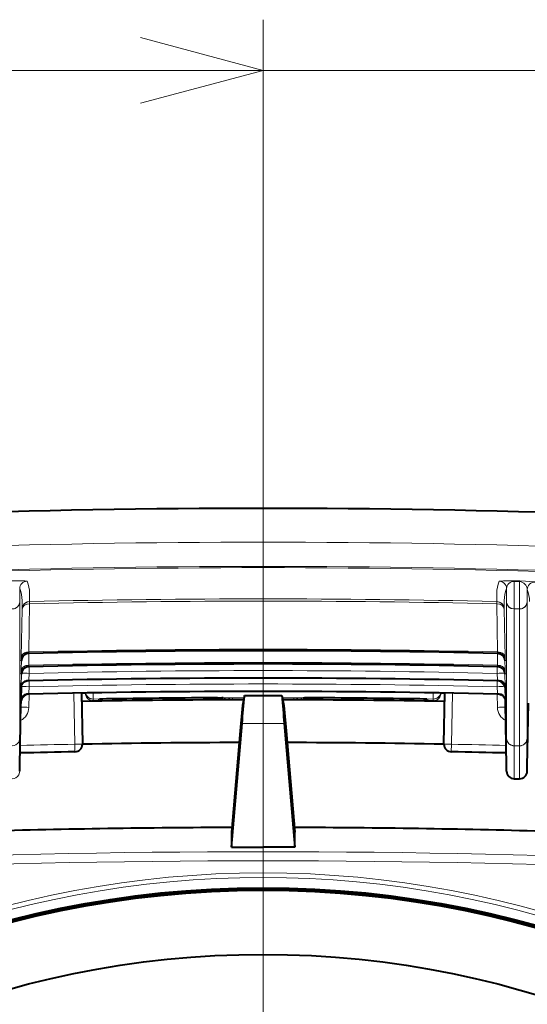
# Model space of a CAD drawing. Extents: x 25 to 404, y 9 to 579.
# Drawn here: x 85 to 95, y 142 to 162 of the extents above; entities that cross this region are included whole.
import ezdxf

# ---------------------------------------------------------------- set-up
doc = ezdxf.new("R2010")
doc.units = 0
doc.linetypes.add('DASHDOT', pattern=[18.5, 12, -3, 0.5, -3])

msp = doc.modelspace()

# ---------------------------------------------------------------- linework, layer by layer
at = {"color": 7, "lineweight": 13, "ltscale": 0.278841}
msp.add_line((89.930405, 150.437912), (89.930405, 161.591537), dxfattribs=at)
at = {"color": 7, "lineweight": 13}
msp.add_line((82.43045, 160.591537), (107.261139, 160.591537), dxfattribs=at)
at = {"color": 7, "lineweight": 13, "ltscale": 0.013544}
msp.add_line((94.878159, 150.527924), (94.877663, 149.98616), dxfattribs=at)
msp.add_line((94.878159, 150.527924), (94.877663, 149.98616), dxfattribs=at)
at = {"color": 7, "lineweight": 13, "ltscale": 0.002616}
msp.add_line((94.878159, 150.527924), (94.98275, 150.525177), dxfattribs=at)
msp.add_line((94.878159, 150.527924), (94.98275, 150.525177), dxfattribs=at)
at = {"color": 7, "lineweight": 13, "ltscale": 0.002618}
msp.add_line((94.881889, 150.539444), (94.986565, 150.536682), dxfattribs=at)
msp.add_line((94.881889, 150.539444), (94.986565, 150.536682), dxfattribs=at)
at = {"color": 7, "lineweight": 13, "ltscale": 0.013475}
msp.add_line((94.98275, 150.525177), (94.983238, 149.98616), dxfattribs=at)
msp.add_line((94.98275, 150.525177), (94.983238, 149.98616), dxfattribs=at)
at = {"color": 7, "lineweight": 13, "ltscale": 0.006594}
for p, q in [((85.13311, 150.385757), (85.133217, 150.121979)), ((85.13311, 150.385757), (85.133217, 150.121979)), ((94.727791, 150.385757), (94.727684, 150.121979)), ((94.727791, 150.385757), (94.727684, 150.121979))]:
    msp.add_line(p, q, dxfattribs=at)
at = {"color": 7, "lineweight": 13, "ltscale": 0.004177}
for p, q in [((85.32692, 150.298553), (85.32692, 150.13147)), ((85.32692, 150.298553), (85.32692, 150.13147)), ((94.533981, 150.298553), (94.533981, 150.13147)), ((94.533981, 150.298553), (94.533981, 150.13147)), ((85.180412, 150.15123), (85.180412, 149.984146)), ((85.180412, 150.15123), (85.180412, 149.984146)), ((94.680489, 150.15123), (94.680489, 149.984146)), ((94.680489, 150.15123), (94.680489, 149.984146))]:
    msp.add_line(p, q, dxfattribs=at)
at = {"color": 7, "linetype": 'DASHDOT', "lineweight": 13}
msp.add_line((89.930405, 150.437912), (89.930405, 98.928886), dxfattribs=at)
at = {"color": 7, "lineweight": 13, "ltscale": 0.006131}
msp.add_line((95.133125, 150.367233), (95.133217, 150.121979), dxfattribs=at)
msp.add_line((95.133125, 150.367233), (95.133217, 150.121979), dxfattribs=at)
at = {"color": 7, "lineweight": 13, "ltscale": 0.06713}
for p, q in [((85.133217, 150.121979), (85.133026, 147.436798)), ((85.133217, 150.121979), (85.133026, 147.436798)), ((94.727684, 150.121979), (94.727875, 147.436798)), ((94.727684, 150.121979), (94.727875, 147.436798)), ((95.133217, 150.121979), (95.133026, 147.436798)), ((95.133217, 150.121979), (95.133026, 147.436798))]:
    msp.add_line(p, q, dxfattribs=at)
at = {"color": 7, "lineweight": 13, "ltscale": 0.001098}
for p, q in [((85.327934, 150.08757), (85.32692, 150.13147)), ((85.327934, 150.08757), (85.32692, 150.13147)), ((94.532967, 150.08757), (94.533981, 150.13147)), ((94.532967, 150.08757), (94.533981, 150.13147))]:
    msp.add_line(p, q, dxfattribs=at)
at = {"color": 7, "lineweight": 13, "ltscale": 0.023705}
for p, q in [((85.180412, 149.984146), (85.164154, 149.036102)), ((85.180412, 149.984146), (85.164154, 149.036102)), ((85.327934, 150.08757), (85.311653, 149.139511)), ((85.327934, 150.08757), (85.311653, 149.139511)), ((94.532967, 150.08757), (94.549248, 149.139511)), ((94.532967, 150.08757), (94.549248, 149.139511)), ((94.680489, 149.984146), (94.696747, 149.036102)), ((94.680489, 149.984146), (94.696747, 149.036102))]:
    msp.add_line(p, q, dxfattribs=at)
at = {"color": 7, "lineweight": 13, "ltscale": 0.067418}
for p, q in [((94.877663, 149.98616), (94.877853, 147.289444)), ((94.877663, 149.98616), (94.877853, 147.289444)), ((94.983238, 149.98616), (94.983047, 147.289444)), ((94.983238, 149.98616), (94.983047, 147.289444))]:
    msp.add_line(p, q, dxfattribs=at)
at = {"color": 7, "lineweight": 13, "ltscale": 0.002639}
msp.add_line((94.877663, 149.98616), (94.983238, 149.98616), dxfattribs=at)
msp.add_line((94.877663, 149.98616), (94.983238, 149.98616), dxfattribs=at)
at = {"color": 7, "lineweight": 13, "ltscale": 0.000736}
for p, q in [((85.309402, 149.110168), (85.311653, 149.139511)), ((85.309402, 149.110168), (85.311653, 149.139511)), ((94.551498, 149.110168), (94.549248, 149.139511)), ((94.551498, 149.110168), (94.549248, 149.139511)), ((85.309402, 148.848358), (85.311653, 148.877716)), ((85.309402, 148.848358), (85.311653, 148.877716)), ((94.551498, 148.848358), (94.549248, 148.877716)), ((94.551498, 148.848358), (94.549248, 148.877716))]:
    msp.add_line(p, q, dxfattribs=at)
at = {"color": 7, "lineweight": 13, "ltscale": 0.001832}
for p, q in [((85.162926, 148.96283), (85.164154, 149.036102)), ((85.162926, 148.96283), (85.164154, 149.036102)), ((94.697975, 148.96283), (94.696747, 149.036102)), ((94.697975, 148.96283), (94.696747, 149.036102)), ((85.162926, 148.701019), (85.164154, 148.774292)), ((85.162926, 148.701019), (85.164154, 148.774292)), ((94.697975, 148.701019), (94.696747, 148.774292)), ((94.697975, 148.701019), (94.696747, 148.774292))]:
    msp.add_line(p, q, dxfattribs=at)
at = {"color": 7, "lineweight": 40, "ltscale": 4.3e-05}
for p, q in [((85.162949, 148.96283), (85.162987, 148.964554)), ((85.162949, 148.96283), (85.162987, 148.964554)), ((94.697952, 148.96283), (94.697914, 148.964569)), ((94.697952, 148.96283), (94.697914, 148.964569)), ((85.162949, 148.701019), (85.162987, 148.702759)), ((85.162949, 148.701019), (85.162987, 148.702759))]:
    msp.add_line(p, q, dxfattribs=at)
at = {"color": 7, "lineweight": 13, "ltscale": 0.005618}
msp.add_line((85.168007, 148.998962), (85.164154, 148.774292), dxfattribs=at)
msp.add_line((85.168007, 148.998962), (85.164154, 148.774292), dxfattribs=at)
at = {"color": 7, "lineweight": 13, "ltscale": 0.005816}
for p, q in [((85.315651, 149.110321), (85.311653, 148.877716)), ((85.315651, 149.110321), (85.311653, 148.877716)), ((94.54525, 149.110321), (94.549248, 148.877716)), ((94.54525, 149.110321), (94.549248, 148.877716))]:
    msp.add_line(p, q, dxfattribs=at)
at = {"color": 7, "lineweight": 13, "ltscale": 0.005619}
msp.add_line((94.692894, 148.999039), (94.696747, 148.774292), dxfattribs=at)
msp.add_line((94.692894, 148.999039), (94.696747, 148.774292), dxfattribs=at)
at = {"color": 7, "lineweight": 13, "ltscale": 0.00051}
msp.add_line((85.167984, 148.718002), (85.168343, 148.738388), dxfattribs=at)
msp.add_line((85.167984, 148.718002), (85.168343, 148.738388), dxfattribs=at)
at = {"color": 7, "lineweight": 13, "ltscale": 0.003266}
for p, q in [((85.317902, 148.718002), (85.320183, 148.848633)), ((85.317902, 148.718002), (85.320183, 148.848633)), ((94.540718, 148.848633), (94.542999, 148.718002)), ((94.540718, 148.848633), (94.542999, 148.718002))]:
    msp.add_line(p, q, dxfattribs=at)
at = {"color": 7, "lineweight": 13, "ltscale": 0.000512}
msp.add_line((94.692558, 148.73848), (94.692917, 148.718002), dxfattribs=at)
msp.add_line((94.692558, 148.73848), (94.692917, 148.718002), dxfattribs=at)
at = {"color": 7, "lineweight": 13, "ltscale": 0.006396}
for p, q in [((85.163567, 148.462219), (85.167984, 148.718002)), ((85.163567, 148.462219), (85.167984, 148.718002)), ((94.692917, 148.718002), (94.697334, 148.462219)), ((94.692917, 148.718002), (94.697334, 148.462219)), ((94.697334, 148.199081), (94.692917, 148.45488)), ((94.697334, 148.199081), (94.692917, 148.45488))]:
    msp.add_line(p, q, dxfattribs=at)
at = {"color": 7, "lineweight": 13, "ltscale": 0.003206}
for p, q in [((85.310501, 148.589981), (85.317902, 148.718002)), ((85.310501, 148.589981), (85.317902, 148.718002)), ((94.542999, 148.718002), (94.5504, 148.589981)), ((94.542999, 148.718002), (94.5504, 148.589981)), ((94.5504, 148.326859), (94.542999, 148.45488)), ((94.5504, 148.326859), (94.542999, 148.45488))]:
    msp.add_line(p, q, dxfattribs=at)
at = {"color": 7, "lineweight": 13, "ltscale": 0.002893}
msp.add_line((85.319923, 148.570633), (85.317902, 148.454926), dxfattribs=at)
msp.add_line((85.319923, 148.570633), (85.317902, 148.454926), dxfattribs=at)
at = {"color": 7, "lineweight": 13, "ltscale": 0.002894}
msp.add_line((94.542999, 148.45488), (94.540977, 148.570633), dxfattribs=at)
msp.add_line((94.542999, 148.45488), (94.540977, 148.570633), dxfattribs=at)
at = {"color": 7, "lineweight": 40, "ltscale": 4.4e-05}
msp.add_line((94.697952, 148.701019), (94.697914, 148.702774), dxfattribs=at)
msp.add_line((94.697952, 148.701019), (94.697914, 148.702774), dxfattribs=at)
at = {"color": 7, "lineweight": 40, "ltscale": 0.009838}
for p, q in [((85.163429, 148.524979), (85.156464, 148.131531)), ((85.163429, 148.524979), (85.156464, 148.131531)), ((94.697472, 148.524979), (94.704437, 148.131531)), ((94.697472, 148.524979), (94.704437, 148.131531))]:
    msp.add_line(p, q, dxfattribs=at)
at = {"color": 7, "lineweight": 13, "ltscale": 0.000524}
for p, q in [((85.162125, 148.441299), (85.163567, 148.462219)), ((85.162125, 148.441299), (85.163567, 148.462219)), ((94.698776, 148.441299), (94.697334, 148.462219)), ((94.698776, 148.441299), (94.697334, 148.462219)), ((94.698776, 148.178177), (94.697334, 148.199081)), ((94.698776, 148.178177), (94.697334, 148.199081))]:
    msp.add_line(p, q, dxfattribs=at)
at = {"color": 7, "lineweight": 13, "ltscale": 2.3e-05}
for p, q in [((85.162125, 148.441299), (85.162254, 148.440384)), ((85.162125, 148.441299), (85.162254, 148.440384)), ((94.698647, 148.440384), (94.698776, 148.441299)), ((94.698647, 148.440384), (94.698776, 148.441299)), ((85.162254, 148.177277), (85.162125, 148.178192)), ((85.162254, 148.177277), (85.162125, 148.178192)), ((94.698776, 148.178177), (94.698647, 148.177261)), ((94.698776, 148.178177), (94.698647, 148.177261))]:
    msp.add_line(p, q, dxfattribs=at)
at = {"color": 7, "lineweight": 13, "ltscale": 0.000159}
for p, q in [((85.162254, 148.440384), (85.163101, 148.446671)), ((85.162254, 148.440384), (85.163101, 148.446671)), ((94.698647, 148.440384), (94.6978, 148.446671)), ((94.698647, 148.440384), (94.6978, 148.446671))]:
    msp.add_line(p, q, dxfattribs=at)
at = {"color": 7, "lineweight": 13, "ltscale": 0.000163}
for p, q in [((85.163567, 148.531479), (85.163429, 148.524979)), ((85.163567, 148.531479), (85.163429, 148.524979)), ((94.697334, 148.531479), (94.697472, 148.524979)), ((94.697334, 148.531479), (94.697472, 148.524979))]:
    msp.add_line(p, q, dxfattribs=at)
at = {"color": 7, "lineweight": 40, "ltscale": 0.00013}
for p, q in [((85.163429, 148.524979), (85.163536, 148.530197)), ((85.163429, 148.524979), (85.163536, 148.530197)), ((94.697472, 148.524979), (94.697365, 148.530197)), ((94.697472, 148.524979), (94.697365, 148.530197))]:
    msp.add_line(p, q, dxfattribs=at)
at = {"color": 7, "lineweight": 13, "ltscale": 0.001731}
for p, q in [((85.163567, 148.531464), (85.163567, 148.462219)), ((85.163567, 148.531464), (85.163567, 148.462219)), ((94.697334, 148.531464), (94.697334, 148.462219)), ((94.697334, 148.531464), (94.697334, 148.462219))]:
    msp.add_line(p, q, dxfattribs=at)
at = {"color": 7, "lineweight": 13, "ltscale": 0.006397}
msp.add_line((85.167992, 148.454926), (85.163567, 148.199081), dxfattribs=at)
msp.add_line((85.167992, 148.454926), (85.163567, 148.199081), dxfattribs=at)
at = {"color": 7, "lineweight": 13, "ltscale": 0.006242}
msp.add_line((85.163567, 148.448746), (85.163567, 148.199081), dxfattribs=at)
msp.add_line((85.163567, 148.448746), (85.163567, 148.199081), dxfattribs=at)
at = {"color": 7, "lineweight": 13, "ltscale": 0.000256}
msp.add_line((85.168167, 148.465179), (85.167992, 148.454926), dxfattribs=at)
msp.add_line((85.168167, 148.465179), (85.167992, 148.454926), dxfattribs=at)
at = {"color": 7, "lineweight": 13, "ltscale": 0.003207}
msp.add_line((85.317902, 148.454926), (85.310501, 148.326874), dxfattribs=at)
msp.add_line((85.317902, 148.454926), (85.310501, 148.326874), dxfattribs=at)
at = {"color": 7, "lineweight": 13, "ltscale": 0.00021}
msp.add_line((94.692917, 148.45488), (94.692764, 148.463287), dxfattribs=at)
msp.add_line((94.692917, 148.45488), (94.692764, 148.463287), dxfattribs=at)
at = {"color": 7, "lineweight": 13, "ltscale": 0.006228}
msp.add_line((94.697334, 148.448212), (94.697334, 148.199081), dxfattribs=at)
msp.add_line((94.697334, 148.448212), (94.697334, 148.199081), dxfattribs=at)
at = {"color": 7, "lineweight": 13, "ltscale": 0.000523}
msp.add_line((85.162125, 148.178192), (85.163567, 148.199081), dxfattribs=at)
msp.add_line((85.162125, 148.178192), (85.163567, 148.199081), dxfattribs=at)
at = {"color": 7, "lineweight": 13, "ltscale": 0.000146}
msp.add_line((85.163055, 148.183075), (85.162254, 148.177277), dxfattribs=at)
msp.add_line((85.163055, 148.183075), (85.162254, 148.177277), dxfattribs=at)
at = {"color": 7, "lineweight": 13, "ltscale": 0.003682}
for p, q in [((85.166138, 148.195602), (85.163567, 148.048355)), ((85.166138, 148.195602), (85.163567, 148.048355)), ((94.697334, 148.048355), (94.694763, 148.195618)), ((94.697334, 148.048355), (94.694763, 148.195618))]:
    msp.add_line(p, q, dxfattribs=at)
at = {"color": 7, "lineweight": 13, "ltscale": 0.003432}
msp.add_line((85.163567, 148.185623), (85.163567, 148.048355), dxfattribs=at)
msp.add_line((85.163567, 148.185623), (85.163567, 148.048355), dxfattribs=at)
at = {"color": 7, "lineweight": 13, "ltscale": 0.00648}
msp.add_line((85.318008, 148.30751), (85.313484, 148.048355), dxfattribs=at)
msp.add_line((85.318008, 148.30751), (85.313484, 148.048355), dxfattribs=at)
at = {"color": 7, "lineweight": 13, "ltscale": 0.025124}
msp.add_line((86.202255, 148.326157), (86.219788, 147.32135), dxfattribs=at)
msp.add_line((86.202255, 148.326157), (86.219788, 147.32135), dxfattribs=at)
at = {"color": 7, "lineweight": 40, "ltscale": 0.025062}
msp.add_line((86.352226, 148.328918), (86.369713, 147.326584), dxfattribs=at)
msp.add_line((86.352226, 148.328918), (86.369713, 147.326584), dxfattribs=at)
at = {"color": 7, "lineweight": 40, "ltscale": 0.000174}
for q in [(86.427711, 148.330276), (86.427711, 148.330276), (86.427834, 148.330276), (86.427834, 148.330276)]:
    msp.add_line((86.427834, 148.323334), q, dxfattribs=at)
at = {"color": 7, "lineweight": 13, "ltscale": 0.003049}
msp.add_line((86.57827, 148.33284), (86.580322, 148.210907), dxfattribs=at)
msp.add_line((86.57827, 148.33284), (86.580322, 148.210907), dxfattribs=at)
at = {"color": 7, "lineweight": 13, "ltscale": 0.000872}
for p, q in [((86.580338, 148.17601), (86.580338, 148.210907)), ((86.580338, 148.17601), (86.580338, 148.210907)), ((93.280563, 148.17601), (93.280563, 148.210907)), ((93.280563, 148.17601), (93.280563, 148.210907))]:
    msp.add_line(p, q, dxfattribs=at)
at = {"color": 7, "lineweight": 13, "ltscale": 0.000674}
for p, q in [((86.685455, 148.205582), (86.685455, 148.178619)), ((86.685455, 148.205582), (86.685455, 148.178619)), ((89.3283, 148.204193), (89.3283, 148.231155)), ((89.3283, 148.204193), (89.3283, 148.231155)), ((90.5326, 148.204193), (90.5326, 148.231155)), ((90.5326, 148.204193), (90.5326, 148.231155)), ((93.175446, 148.205582), (93.175446, 148.178619)), ((93.175446, 148.205582), (93.175446, 148.178619))]:
    msp.add_line(p, q, dxfattribs=at)
at = {"color": 7, "lineweight": 13, "ltscale": 0.000923}
for p, q in [((86.985092, 148.17804), (86.98455, 148.214966)), ((86.985092, 148.17804), (86.98455, 148.214966)), ((92.875809, 148.17804), (92.87635, 148.214966)), ((92.875809, 148.17804), (92.87635, 148.214966))]:
    msp.add_line(p, q, dxfattribs=at)
at = {"color": 7, "lineweight": 13, "ltscale": 0.000924}
for p, q in [((89.032379, 148.19783), (89.031319, 148.234756)), ((89.032379, 148.19783), (89.031319, 148.234756)), ((90.828522, 148.19783), (90.829582, 148.234756)), ((90.828522, 148.19783), (90.829582, 148.234756))]:
    msp.add_line(p, q, dxfattribs=at)
at = {"color": 7, "lineweight": 40, "ltscale": 0.002033}
msp.add_line((89.032379, 148.235245), (89.113693, 148.235474), dxfattribs=at)
msp.add_line((89.032379, 148.235245), (89.113693, 148.235474), dxfattribs=at)
at = {"color": 7, "lineweight": 13, "ltscale": 0.002023}
msp.add_line((89.113281, 148.235413), (89.032379, 148.235275), dxfattribs=at)
msp.add_line((89.113281, 148.235413), (89.032379, 148.235275), dxfattribs=at)
at = {"color": 7, "lineweight": 13, "ltscale": 0.004924}
for p, q in [((89.22934, 148.199966), (89.032379, 148.19783)), ((89.22934, 148.199966), (89.032379, 148.19783)), ((90.828522, 148.19783), (90.631561, 148.199966)), ((90.828522, 148.19783), (90.631561, 148.199966))]:
    msp.add_line(p, q, dxfattribs=at)
at = {"color": 7, "lineweight": 40, "ltscale": 0.000775}
msp.add_line((89.144295, 148.235336), (89.113281, 148.235413), dxfattribs=at)
msp.add_line((89.144295, 148.235336), (89.113281, 148.235413), dxfattribs=at)
at = {"color": 7, "lineweight": 40, "ltscale": 0.004972}
for p, q in [((89.560799, 148.282394), (89.524536, 148.086838)), ((89.560799, 148.282394), (89.524536, 148.086838)), ((90.300102, 148.282394), (90.336365, 148.086838)), ((90.300102, 148.282394), (90.336365, 148.086838))]:
    msp.add_line(p, q, dxfattribs=at)
at = {"color": 7, "lineweight": 40, "ltscale": 0.01848}
msp.add_line((89.56086, 148.282623), (90.300041, 148.282623), dxfattribs=at)
msp.add_line((89.56086, 148.282623), (90.300041, 148.282623), dxfattribs=at)
at = {"color": 7, "lineweight": 40, "ltscale": 0.000772}
msp.add_line((90.716911, 148.235336), (90.747787, 148.235413), dxfattribs=at)
msp.add_line((90.716911, 148.235336), (90.747787, 148.235413), dxfattribs=at)
at = {"color": 7, "lineweight": 40, "ltscale": 0.002028}
msp.add_line((90.828522, 148.235245), (90.747391, 148.235474), dxfattribs=at)
msp.add_line((90.828522, 148.235245), (90.747391, 148.235474), dxfattribs=at)
at = {"color": 7, "lineweight": 13, "ltscale": 0.002018}
msp.add_line((90.747787, 148.235413), (90.828522, 148.235275), dxfattribs=at)
msp.add_line((90.747787, 148.235413), (90.828522, 148.235275), dxfattribs=at)
at = {"color": 7, "lineweight": 13, "ltscale": 0.003048}
msp.add_line((93.280563, 148.210907), (93.282616, 148.332794), dxfattribs=at)
msp.add_line((93.280563, 148.210907), (93.282616, 148.332794), dxfattribs=at)
at = {"color": 7, "lineweight": 40, "ltscale": 0.000172}
for p, q in [((93.433189, 148.330231), (93.433067, 148.323334)), ((93.433067, 148.323334), (93.433067, 148.330231)), ((93.433189, 148.330231), (93.433067, 148.323334)), ((93.433067, 148.323334), (93.433067, 148.330231))]:
    msp.add_line(p, q, dxfattribs=at)
at = {"color": 7, "lineweight": 40, "ltscale": 0.025061}
msp.add_line((93.491188, 147.326584), (93.508675, 148.328873), dxfattribs=at)
msp.add_line((93.491188, 147.326584), (93.508675, 148.328873), dxfattribs=at)
at = {"color": 7, "lineweight": 13, "ltscale": 0.025123}
msp.add_line((93.641113, 147.32135), (93.658646, 148.326111), dxfattribs=at)
msp.add_line((93.641113, 147.32135), (93.658646, 148.326111), dxfattribs=at)
at = {"color": 7, "lineweight": 13, "ltscale": 0.006479}
msp.add_line((94.547417, 148.048355), (94.542892, 148.307465), dxfattribs=at)
msp.add_line((94.547417, 148.048355), (94.542892, 148.307465), dxfattribs=at)
at = {"color": 7, "lineweight": 13, "ltscale": 0.003431}
msp.add_line((94.697334, 148.185608), (94.697334, 148.048355), dxfattribs=at)
msp.add_line((94.697334, 148.185608), (94.697334, 148.048355), dxfattribs=at)
at = {"color": 7, "lineweight": 13, "ltscale": 0.000158}
msp.add_line((94.6978, 148.183533), (94.698647, 148.177261), dxfattribs=at)
msp.add_line((94.6978, 148.183533), (94.698647, 148.177261), dxfattribs=at)
at = {"color": 7, "lineweight": 40, "ltscale": 0.031041}
for p, q in [((85.134796, 146.89006), (85.156464, 148.131531)), ((85.134796, 146.89006), (85.156464, 148.131531)), ((94.726105, 146.89006), (94.704437, 148.131531)), ((94.726105, 146.89006), (94.704437, 148.131531)), ((95.134796, 146.89006), (95.156464, 148.131531)), ((95.134796, 146.89006), (95.156464, 148.131531))]:
    msp.add_line(p, q, dxfattribs=at)
at = {"color": 7, "lineweight": 40, "ltscale": 0.012548}
for p, q in [((89.524536, 148.086838), (89.479958, 147.586914)), ((89.524536, 148.086838), (89.479958, 147.586914)), ((90.336365, 148.086838), (90.380943, 147.586914)), ((90.336365, 148.086838), (90.380943, 147.586914))]:
    msp.add_line(p, q, dxfattribs=at)
at = {"color": 7, "lineweight": 40, "ltscale": 0.061018}
for p, q in [((89.304916, 145.295868), (89.514297, 147.7276)), ((89.304916, 145.295868), (89.514297, 147.7276)), ((90.346603, 147.7276), (90.555984, 145.295868)), ((90.346603, 147.7276), (90.555984, 145.295868))]:
    msp.add_line(p, q, dxfattribs=at)
at = {"color": 7, "lineweight": 40, "ltscale": 0.050058}
for p, q in [((89.479958, 147.586914), (89.305443, 145.592224)), ((89.479958, 147.586914), (89.305443, 145.592224)), ((90.380943, 147.586914), (90.555458, 145.592224)), ((90.380943, 147.586914), (90.555458, 145.592224))]:
    msp.add_line(p, q, dxfattribs=at)
at = {"color": 7, "lineweight": 13, "ltscale": 0.020808}
msp.add_line((90.346603, 147.7276), (89.514297, 147.7276), dxfattribs=at)
msp.add_line((90.346603, 147.7276), (89.514297, 147.7276), dxfattribs=at)
at = {"color": 7, "lineweight": 13, "ltscale": 0.016168}
for p, q in [((85.133026, 147.436798), (85.133026, 146.79007)), ((85.133026, 147.436798), (85.133026, 146.79007)), ((94.727875, 147.436798), (94.727875, 146.79007)), ((94.727875, 147.436798), (94.727875, 146.79007)), ((95.133026, 147.436798), (95.133026, 146.79007)), ((95.133026, 147.436798), (95.133026, 146.79007)), ((94.877853, 147.289444), (94.877853, 146.642715)), ((94.877853, 147.289444), (94.877853, 146.642715)), ((94.983047, 147.289444), (94.983047, 146.642715)), ((94.983047, 147.289444), (94.983047, 146.642715))]:
    msp.add_line(p, q, dxfattribs=at)
at = {"color": 7, "lineweight": 13, "ltscale": 0.003684}
for p, q in [((86.222534, 147.174011), (86.219788, 147.32135)), ((86.222534, 147.174011), (86.219788, 147.32135)), ((93.641113, 147.32135), (93.638367, 147.174011)), ((93.641113, 147.32135), (93.638367, 147.174011))]:
    msp.add_line(p, q, dxfattribs=at)
at = {"color": 7, "lineweight": 40, "ltscale": 6.8e-05}
msp.add_line((86.369736, 147.323853), (86.369713, 147.326584), dxfattribs=at)
msp.add_line((86.369736, 147.323853), (86.369713, 147.326584), dxfattribs=at)
at = {"color": 7, "lineweight": 40, "ltscale": 4.2e-05}
msp.add_line((86.369736, 147.322174), (86.369736, 147.323853), dxfattribs=at)
msp.add_line((86.369736, 147.322174), (86.369736, 147.323853), dxfattribs=at)
at = {"color": 7, "lineweight": 40, "ltscale": 4.5e-05}
msp.add_line((93.491165, 147.323959), (93.491165, 147.322174), dxfattribs=at)
msp.add_line((93.491165, 147.323959), (93.491165, 147.322174), dxfattribs=at)
at = {"color": 7, "lineweight": 13, "ltscale": 0.00263}
for p, q in [((94.877853, 147.289444), (94.983047, 147.289444)), ((94.877853, 147.289444), (94.983047, 147.289444)), ((94.877853, 146.642715), (94.983047, 146.642715)), ((94.877853, 146.642715), (94.983047, 146.642715))]:
    msp.add_line(p, q, dxfattribs=at)
at = {"color": 7, "lineweight": 13, "ltscale": 4.5e-05}
for p, q in [((86.222534, 147.172226), (86.222534, 147.174011)), ((86.222534, 147.172226), (86.222534, 147.174011)), ((93.638367, 147.174011), (93.638367, 147.172226)), ((93.638367, 147.174011), (93.638367, 147.172226))]:
    msp.add_line(p, q, dxfattribs=at)
at = {"color": 7, "lineweight": 40, "ltscale": 0.00246}
for p, q in [((85.133057, 146.791687), (85.134796, 146.89006)), ((85.133057, 146.791687), (85.134796, 146.89006)), ((94.727844, 146.791687), (94.726105, 146.89006)), ((94.727844, 146.791687), (94.726105, 146.89006)), ((95.133057, 146.791687), (95.134796, 146.89006)), ((95.133057, 146.791687), (95.134796, 146.89006))]:
    msp.add_line(p, q, dxfattribs=at)
at = {"color": 7, "lineweight": 13, "ltscale": 4e-05}
for p, q in [((85.133026, 146.79007), (85.133057, 146.791687)), ((85.133026, 146.79007), (85.133057, 146.791687)), ((94.727875, 146.79007), (94.727844, 146.791687)), ((94.727875, 146.79007), (94.727844, 146.791687)), ((95.133026, 146.79007), (95.133057, 146.791687)), ((95.133026, 146.79007), (95.133057, 146.791687))]:
    msp.add_line(p, q, dxfattribs=at)
at = {"color": 7, "lineweight": 40, "ltscale": 0.00263}
msp.add_line((94.877853, 146.64267), (94.983047, 146.64267), dxfattribs=at)
msp.add_line((94.877853, 146.64267), (94.983047, 146.64267), dxfattribs=at)
at = {"color": 7, "lineweight": 40, "ltscale": 0.007409}
for p, q in [((89.305443, 145.592224), (89.304916, 145.295868)), ((90.555984, 145.295868), (90.555458, 145.592224))]:
    msp.add_line(p, q, dxfattribs=at)
at = {"color": 7, "lineweight": 40, "ltscale": 0.015638}
for p in [(89.304916, 145.295868), (90.555984, 145.295868)]:
    msp.add_line(p, (89.93045, 145.29686), dxfattribs=at)
at = {"color": 7, "lineweight": 13}
for points in [[(87.515594, 159.944489), (89.930405, 160.591537), (87.515594, 161.238586)], [(84.979012, 150.539444), (85.091988, 150.541306), (85.237083, 150.539063), (85.274467, 150.535309), (85.278793, 150.533859), (85.279572, 150.533096)], [(84.979012, 150.539444), (85.091988, 150.541306), (85.237083, 150.539063), (85.274467, 150.535309), (85.278793, 150.533859), (85.279572, 150.533096)], [(94.581329, 150.533096), (94.58268, 150.534164), (94.59079, 150.536133), (94.668152, 150.540665), (94.881889, 150.539444)], [(94.581329, 150.533096), (94.58268, 150.534164), (94.59079, 150.536133), (94.668152, 150.540665), (94.881889, 150.539444)], [(94.986565, 150.536682), (95.09819, 150.532684), (95.24295, 150.522919), (95.281769, 150.51712), (95.286324, 150.515381), (95.28714, 150.514557)], [(94.986565, 150.536682), (95.09819, 150.532684), (95.24295, 150.522919), (95.281769, 150.51712), (95.286324, 150.515381), (95.28714, 150.514557)], [(84.983238, 149.98616), (85.023674, 149.991287), (85.061035, 150.006226), (85.092468, 150.029709), (85.115791, 150.059784), (85.133217, 150.121979)], [(85.32692, 150.13147), (85.288116, 150.125427), (85.252205, 150.109528), (85.221664, 150.084854), (85.19857, 150.053101), (85.180412, 149.984146)], [(94.680489, 149.984146), (94.674675, 150.02298), (94.658974, 150.05896), (94.634468, 150.089645), (94.602844, 150.112915), (94.533981, 150.13147)], [(94.727684, 150.121994), (94.733589, 150.08606), (94.749481, 150.052689), (94.774467, 150.024124), (94.807045, 150.002472), (94.877663, 149.986176)], [(94.983238, 149.98616), (95.023674, 149.991287), (95.061035, 150.006226), (95.092468, 150.029709), (95.115791, 150.059784), (95.133217, 150.121979)], [(85.327934, 150.08757), (85.282196, 150.082352), (85.24157, 150.067734), (85.210098, 150.045898), (85.189812, 150.019699), (85.180412, 149.984146)], [(94.680489, 149.984146), (94.674683, 150.012024), (94.658371, 150.038055), (94.631699, 150.060669), (94.595482, 150.077652), (94.532967, 150.08757)], [(85.311653, 149.139511), (85.265923, 149.134293), (85.225296, 149.119675), (85.193832, 149.097839), (85.173546, 149.07164), (85.164154, 149.036102)], [(94.696747, 149.036102), (94.690941, 149.063965), (94.674629, 149.090012), (94.647957, 149.11261), (94.61174, 149.129608), (94.549248, 149.139511)], [(85.311653, 148.877716), (85.265923, 148.872498), (85.225296, 148.857864), (85.193832, 148.836029), (85.173546, 148.80983), (85.164154, 148.774292)], [(94.696747, 148.774292), (94.690941, 148.80217), (94.674629, 148.828201), (94.647957, 148.850815), (94.61174, 148.867798), (94.549248, 148.877716)], [(85.310501, 148.589981), (85.269043, 148.58432), (85.231262, 148.56897), (85.200211, 148.545486), (85.178024, 148.516037), (85.163567, 148.462219)], [(94.697334, 148.462219), (94.691536, 148.49614), (94.675659, 148.527679), (94.650444, 148.554749), (94.617241, 148.575272), (94.5504, 148.589981)], [(85.317902, 148.454926), (85.211929, 148.456009), (85.179428, 148.455719), (85.167992, 148.454926)], [(85.310501, 148.326874), (85.269043, 148.321198), (85.231262, 148.305847), (85.200211, 148.282364), (85.178024, 148.252914), (85.163567, 148.199081)], [(86.427834, 148.323334), (86.427193, 148.322601), (86.426048, 148.322098), (86.422081, 148.321091), (86.352768, 148.315262)], [(86.427834, 148.323334), (86.427193, 148.322601), (86.426048, 148.322098), (86.422081, 148.321091), (86.352768, 148.315262)], [(86.580338, 148.17601), (86.576683, 148.175125), (86.549644, 148.173172), (86.35537, 148.167007)], [(86.580338, 148.17601), (86.576683, 148.175125), (86.549644, 148.173172), (86.35537, 148.167007)], [(86.427834, 148.323334), (86.433655, 148.284515), (86.449348, 148.24852), (86.473854, 148.21785), (86.505478, 148.194565), (86.541695, 148.180389), (86.580338, 148.17601)], [(86.430954, 148.330322), (86.443909, 148.293274), (86.466049, 148.260834), (86.495842, 148.23526), (86.531258, 148.218292), (86.580338, 148.210907)], [(86.985275, 148.215485), (86.71566, 148.208374), (86.691063, 148.20668), (86.685974, 148.205902), (86.685455, 148.205582)], [(86.985275, 148.215485), (86.71566, 148.208374), (86.691063, 148.20668), (86.685974, 148.205902), (86.685455, 148.205582)], [(86.685455, 148.178619), (86.733269, 148.187271), (86.775803, 148.210739)], [(86.685455, 148.205582), (86.697182, 148.206238), (86.708824, 148.207809)], [(86.985092, 148.17804), (86.715576, 148.176819), (86.69104, 148.177704), (86.685974, 148.178314), (86.685455, 148.178619)], [(86.985092, 148.17804), (86.715576, 148.176819), (86.69104, 148.177704), (86.685974, 148.178314), (86.685455, 148.178619)], [(89.23732, 148.234573), (89.280312, 148.211914), (89.3283, 148.204193)], [(90.5326, 148.204193), (90.580589, 148.211914), (90.623581, 148.234573)], [(92.875626, 148.215485), (93.145241, 148.208374), (93.169838, 148.20668), (93.174927, 148.205902), (93.175446, 148.205582)], [(92.875626, 148.215485), (93.145241, 148.208374), (93.169838, 148.20668), (93.174927, 148.205902), (93.175446, 148.205582)], [(92.875809, 148.17804), (93.145325, 148.176819), (93.169861, 148.177704), (93.174927, 148.178314), (93.175446, 148.178619)], [(92.875809, 148.17804), (93.145325, 148.176819), (93.169861, 148.177704), (93.174927, 148.178314), (93.175446, 148.178619)], [(93.085098, 148.210739), (93.127632, 148.187271), (93.175446, 148.178619)], [(93.152077, 148.207809), (93.163719, 148.206238), (93.175446, 148.205582)], [(93.280563, 148.210907), (93.31958, 148.215393), (93.356094, 148.229858), (93.387596, 148.253281), (93.411942, 148.284088), (93.429939, 148.330276)], [(93.280563, 148.17601), (93.31958, 148.180481), (93.356094, 148.194946), (93.387596, 148.218369), (93.411942, 148.249176), (93.427353, 148.284882), (93.433067, 148.323334)], [(93.505531, 148.167007), (93.301788, 148.173706), (93.283035, 148.175293), (93.280563, 148.17601)], [(93.505531, 148.167007), (93.301788, 148.173706), (93.283035, 148.175293), (93.280563, 148.17601)], [(93.508133, 148.315262), (93.446365, 148.319885), (93.436317, 148.321655), (93.433815, 148.32254), (93.433067, 148.323334)], [(93.508133, 148.315262), (93.446365, 148.319885), (93.436317, 148.321655), (93.433815, 148.32254), (93.433067, 148.323334)], [(94.697334, 148.199081), (94.691536, 148.233002), (94.675659, 148.264542), (94.650444, 148.291611), (94.617241, 148.312134), (94.5504, 148.326859)], [(84.983047, 147.289444), (85.02198, 147.294571), (85.058243, 147.309647), (85.089355, 147.333603), (85.113174, 147.364822), (85.133026, 147.436798)], [(94.727875, 147.436798), (94.733696, 147.397964), (94.749397, 147.361984), (94.773895, 147.331299), (94.805527, 147.308029), (94.877853, 147.289444)], [(94.983047, 147.289444), (95.02198, 147.294571), (95.058243, 147.309647), (95.089355, 147.333603), (95.113174, 147.364822), (95.133026, 147.436798)], [(86.219788, 147.32135), (86.325836, 147.323975), (86.35833, 147.325378), (86.369713, 147.326584)], [(86.222534, 147.174011), (86.26136, 147.179886), (86.29734, 147.195618), (86.327995, 147.220154), (86.351234, 147.251801), (86.365356, 147.287994), (86.369713, 147.326584)], [(86.222534, 147.172226), (86.26136, 147.178085), (86.29734, 147.193832), (86.327995, 147.218369), (86.351234, 147.250015), (86.365356, 147.286194), (86.369713, 147.324799)], [(93.491188, 147.326584), (93.495644, 147.287582), (93.510078, 147.251068), (93.533493, 147.219543), (93.564293, 147.19519), (93.599945, 147.179764), (93.638367, 147.174011)], [(93.491188, 147.324799), (93.495644, 147.285782), (93.510078, 147.249268), (93.533493, 147.217758), (93.564293, 147.19339), (93.599945, 147.177979), (93.638367, 147.172226)], [(84.983047, 146.642715), (85.02198, 146.647858), (85.058243, 146.662918), (85.089355, 146.68689), (85.113174, 146.718094), (85.133026, 146.79007)], [(94.727875, 146.79007), (94.733696, 146.751251), (94.749397, 146.715256), (94.773895, 146.68457), (94.805527, 146.661301), (94.877853, 146.642715)], [(94.983047, 146.642715), (95.02198, 146.647858), (95.058243, 146.662918), (95.089355, 146.68689), (95.113174, 146.718094), (95.133026, 146.79007)]]:
    msp.add_lwpolyline(points, dxfattribs=at)
at = {"color": 7, "lineweight": 40}
for points in [[(85.309402, 149.110168), (85.270607, 149.104111), (85.234703, 149.088211), (85.204163, 149.063522), (85.181076, 149.031769), (85.162926, 148.96283)], [(94.697975, 148.96283), (94.692154, 149.001663), (94.676453, 149.037659), (94.651955, 149.068329), (94.620331, 149.091614), (94.551506, 149.110168)], [(85.309402, 148.848358), (85.270607, 148.842316), (85.234703, 148.826401), (85.204163, 148.801727), (85.181076, 148.769958), (85.162926, 148.701019)], [(94.697975, 148.701019), (94.692154, 148.739853), (94.676453, 148.775848), (94.651955, 148.806534), (94.620331, 148.829803), (94.551506, 148.848358)], [(94.69812, 148.443787), (94.691048, 148.467575), (94.664749, 148.517075), (94.621193, 148.552399)], [(94.69812, 148.443787), (94.691048, 148.467575), (94.621193, 148.552399)], [(85.239708, 148.289322), (85.201805, 148.260254), (85.175804, 148.220261), (85.162628, 148.180283)], [(85.239708, 148.289322), (85.175804, 148.220261), (85.162628, 148.180283)]]:
    msp.add_lwpolyline(points, dxfattribs=at)
for centre, radius in [((89.930405, 124.683395), 19.811163), ((89.93045, 124.683426), 19.793634), ((89.93045, 124.683426), 19.763086), ((89.93045, 124.683426), 18.4995)]:
    msp.add_circle(centre, radius, dxfattribs=at)
for centre, radius, start, end in [((89.930946, -40.915512), 192.881638, 90.000146, 93.987139), ((89.930946, -40.915512), 192.881635, 90.000146, 93.987139), ((89.929955, -40.915512), 192.881638, 86.012859, 89.999852), ((89.929955, -40.915512), 192.881636, 86.012859, 89.999852), ((89.93045, -48.686127), 197.850266, 88.661661, 91.338337), ((89.93045, -48.686127), 197.850266, 88.661661, 91.338337), ((89.93045, -48.947968), 197.850299, 88.661661, 91.338337), ((89.93045, -48.947968), 197.850296, 88.661661, 91.338337), ((85.310913, 148.42038), 0.150004, 91.339102, 118.336989), ((85.310913, 148.42038), 0.150004, 91.339102, 118.336989), ((89.93045, -49.225876), 197.850238, 88.661012, 91.338986), ((89.93045, -49.225876), 197.850235, 88.661012, 91.338986), ((94.549988, 148.42038), 0.149999, 61.662675, 88.661081), ((94.549988, 148.42038), 0.149999, 61.662675, 88.661081), ((89.93045, -49.489014), 197.850296, 88.661012, 91.338986), ((89.93045, -49.489014), 197.850289, 88.661012, 91.338986), ((85.310921, 148.157303), 0.149999, 91.338918, 118.340868), ((85.310921, 148.157303), 0.149999, 91.338918, 118.340868), ((89.93045, -50.652969), 198.850113, 90.111082, 91.030248), ((89.93045, -50.652969), 198.850106, 90.111082, 91.030248), ((87.036224, 141.124084), 7.091348, 90.411624, 92.690011), ((87.036224, 141.124084), 7.091348, 90.411624, 92.690011), ((89.93045, -50.612793), 198.850069, 90.258764, 90.84864), ((89.93045, -50.612793), 198.850067, 90.258764, 90.84864), ((28.134079, 153.201874), 61.623629, 354.903492, 355.421351), ((28.134079, 153.201874), 61.623631, 354.903487, 355.421352), ((151.726822, 153.201874), 61.623631, 184.578653, 185.096518), ((151.726822, 153.201874), 61.623631, 184.578653, 185.096505), ((89.93045, -50.652969), 198.850103, 88.969757, 89.888903), ((89.93045, -50.652969), 198.850098, 88.969757, 89.888903), ((89.93045, -50.612823), 198.850113, 89.151358, 89.741234), ((89.93045, -50.612823), 198.850107, 89.151358, 89.741234), ((92.824677, 141.124069), 7.091352, 87.309987, 89.588374), ((92.824677, 141.124069), 7.091352, 87.309987, 89.588374), ((94.54998, 148.157242), 0.150005, 61.662429, 88.660855), ((94.54998, 148.157242), 0.150005, 61.662429, 88.660855), ((86.219734, 147.322174), 0.15, 271.068895, 359.997742), ((86.219734, 147.322174), 0.15, 271.068902, 359.997747), ((89.930466, -50.537781), 197.892248, 90.136074, 91.030985), ((89.930466, -50.537781), 197.892242, 90.136074, 91.030985), ((89.930466, -50.537766), 197.892242, 88.969006, 89.863651), ((89.930466, -50.537766), 197.892241, 88.969006, 89.863651), ((93.641167, 147.322174), 0.15, 180.002263, 268.931565), ((93.641167, 147.322174), 0.15, 180.002249, 268.931558), ((89.930443, -51.643112), 198.849884, 91.068442, 91.380623), ((89.930443, -51.643112), 198.849883, 91.068442, 91.380623), ((89.93045, -51.643326), 198.850098, 88.619369, 88.931556), ((89.93045, -51.643326), 198.850095, 88.619369, 88.931556), ((94.878204, 146.792908), 0.150256, 180.463423, 269.867164), ((94.878204, 146.792908), 0.150256, 180.463423, 269.867164), ((94.982697, 146.792908), 0.150256, 270.132831, 359.536595), ((94.982697, 146.792908), 0.150256, 270.132824, 359.536585), ((89.93045, -54.316986), 199.999969, 90.176802, 91.578077), ((89.930351, -54.324707), 200.00769, 90.176781, 91.577981), ((89.93045, -54.316986), 199.999969, 88.421921, 89.823196), ((89.930489, -54.328369), 200.011353, 88.422031, 89.823203)]:
    msp.add_arc(centre, radius, start, end, dxfattribs=at)
at = {"color": 7, "lineweight": 13}
for centre, radius, start, end in [((89.930664, -41.218079), 192.519623, 86.012695, 93.98718), ((89.930664, -41.218079), 192.519622, 86.012695, 93.98718), ((89.93045, -41.164627), 191.98967, 86.001077, 93.998921), ((89.93045, -41.164627), 191.989663, 86.001077, 93.998921), ((89.93045, -40.940079), 191.739859, 86.000893, 93.999106), ((89.93045, -40.940079), 191.739853, 86.000893, 93.999106), ((85.283096, 150.383133), 0.15001, 91.344703, 178.994519), ((85.283096, 150.383133), 0.15001, 91.344703, 178.994519), ((84.724808, 150.299133), 0.602095, 359.945177, 22.867419), ((84.724808, 150.299133), 0.602095, 359.945177, 22.867419), ((95.136093, 150.299133), 0.602095, 157.132586, 180.054828), ((95.136093, 150.299133), 0.602095, 157.132586, 180.054828), ((94.577805, 150.383133), 0.15001, 1.00549, 88.655309), ((94.577805, 150.383133), 0.15001, 1.00549, 88.655309), ((94.870796, 150.385529), 0.142731, 87.041124, 179.908972), ((94.870796, 150.385529), 0.142731, 87.041124, 179.908972), ((94.900444, 150.52771), 0.022111, 147.693511, 179.428728), ((94.900444, 150.52771), 0.022111, 147.693511, 179.428728), ((94.970512, 150.363342), 0.162643, 1.37403, 85.674293), ((94.970512, 150.363342), 0.162643, 1.37403, 85.674293), ((95.00473, 150.524933), 0.0218, 147.090023, 179.351014), ((95.00473, 150.524933), 0.0218, 147.090023, 179.351014), ((95.283112, 150.364594), 0.150011, 88.461755, 178.993918), ((95.283112, 150.364594), 0.150011, 88.461755, 178.993918), ((84.57795, 150.151825), 0.602449, 359.944166, 22.850295), ((84.57795, 150.151825), 0.602449, 359.944156, 22.850295), ((95.282951, 150.151825), 0.602449, 157.149703, 180.055852), ((95.282951, 150.151825), 0.602449, 157.149703, 180.055839), ((94.559631, 150.130432), 0.620442, 0.062496, 22.435785), ((94.559631, 150.130432), 0.620442, 0.062496, 22.435785), ((89.93045, -48.665054), 198.849825, 88.673436, 91.326562), ((89.93045, -48.665054), 198.849823, 88.673436, 91.326562), ((89.93045, -48.665039), 198.805896, 88.673436, 91.326562), ((89.93045, -48.665039), 198.805893, 88.673436, 91.326562), ((89.93045, -48.686127), 197.879562, 88.662515, 91.33749), ((89.93045, -48.686127), 197.879555, 88.662515, 91.33749), ((89.93045, -48.947968), 197.879593, 88.662515, 91.33749), ((89.93045, -48.947968), 197.879589, 88.662515, 91.33749), ((89.93045, -49.223251), 197.994996, 88.665104, 91.334902), ((89.93045, -49.223251), 197.994995, 88.665104, 91.334902), ((85.310654, 148.42038), 0.15, 91.339068, 171.979027), ((85.310654, 148.42038), 0.15, 91.339068, 171.979027), ((85.310913, 148.42038), 0.150001, 118.336798, 172.333418), ((85.310913, 148.42038), 0.150001, 118.336798, 172.333418), ((85.231346, 146.235107), 2.484061, 88.003361, 91.461718), ((85.231346, 146.235107), 2.484061, 88.003361, 91.461718), ((85.214371, 148.596542), 0.096369, 344.223339, 356.097841), ((85.214371, 148.596542), 0.096369, 344.22334, 356.097851), ((94.629555, 146.235107), 2.484061, 88.538281, 91.996638), ((94.629555, 146.235107), 2.484061, 88.538281, 91.996638), ((94.64653, 148.596542), 0.096369, 183.90215, 195.776666), ((94.64653, 148.596542), 0.096369, 183.90215, 195.776666), ((94.550247, 148.42038), 0.15, 8.020973, 88.66093), ((94.550247, 148.42038), 0.15, 8.020973, 88.66093), ((94.549988, 148.42038), 0.15, 7.666006, 61.66264), ((94.549988, 148.42038), 0.15, 7.666006, 61.66264), ((89.93045, -49.486389), 197.995048, 88.665104, 91.334895), ((89.93045, -49.486389), 197.995041, 88.665104, 91.334895), ((94.629555, 145.97197), 2.484061, 88.538281, 91.996638), ((94.629555, 145.97197), 2.484061, 88.538281, 91.996638), ((85.310661, 148.157288), 0.15, 91.339068, 171.989668), ((85.310661, 148.157288), 0.15, 91.339068, 171.989668), ((85.310921, 148.157303), 0.15, 118.340896, 172.34462), ((85.310921, 148.157303), 0.15, 118.340896, 172.34462), ((85.214363, 148.333435), 0.096378, 344.24301, 356.098688), ((85.214363, 148.333435), 0.096378, 344.242999, 356.098698), ((89.93045, -50.652939), 198.850084, 90.111075, 91.030248), ((89.93045, -50.652939), 198.850082, 90.111075, 91.030248), ((89.93045, -50.611038), 198.850174, 90.108828, 90.965334), ((89.93045, -50.611038), 198.850173, 90.108828, 90.965334), ((89.93045, -50.650314), 198.850174, 90.258764, 90.848694), ((89.93045, -50.650314), 198.850174, 90.258764, 90.848694), ((89.93045, -50.612778), 198.850084, 90.258764, 90.84864), ((89.93045, -50.612778), 198.850082, 90.258764, 90.84864), ((89.235275, 148.285034), 0.085557, 215.190646, 266.00849), ((89.235275, 148.285034), 0.085557, 215.190646, 266.008503), ((89.24353, 149.212921), 1.012628, 269.197191, 274.80343), ((89.24353, 149.212921), 1.012628, 269.197177, 274.803424), ((89.93045, -50.611038), 198.850176, 89.034665, 89.891136), ((89.93045, -50.611038), 198.850174, 89.034665, 89.891136), ((89.93045, -50.652939), 198.850084, 88.969757, 89.888903), ((89.93045, -50.652939), 198.850082, 88.969757, 89.888903), ((90.617371, 149.212936), 1.012644, 265.196605, 270.802736), ((90.617371, 149.212936), 1.012644, 265.196612, 270.80275), ((90.625633, 148.285019), 0.085543, 273.988309, 324.78962), ((90.625633, 148.285019), 0.085543, 273.988302, 324.78963), ((89.93045, -50.612778), 198.850084, 89.151358, 89.741234), ((89.93045, -50.612778), 198.850082, 89.151358, 89.741234), ((89.93045, -50.650314), 198.850174, 89.151311, 89.741234), ((89.93045, -50.650314), 198.850174, 89.151311, 89.741234), ((94.64653, 148.33342), 0.096371, 183.901986, 195.772978), ((94.64653, 148.33342), 0.096371, 183.901986, 195.772978), ((94.55024, 148.157242), 0.15, 8.01898, 88.66093), ((94.55024, 148.157242), 0.15, 8.01898, 88.66093), ((94.549988, 148.157257), 0.150001, 7.664725, 61.662668), ((94.549988, 148.157257), 0.150001, 7.664725, 61.662668), ((85.013382, 148.053558), 0.300147, 297.170927, 359.006737), ((85.013382, 148.053558), 0.300147, 297.17092, 359.006738), ((85.01329, 148.050964), 0.1503, 339.521081, 359.001682), ((85.01329, 148.050964), 0.1503, 339.521088, 359.001672), ((85.226929, 145.565445), 2.484062, 88.003361, 91.461718), ((85.226929, 145.565445), 2.484062, 88.003361, 91.461718), ((94.847519, 148.053558), 0.300147, 180.993268, 242.830987), ((94.847519, 148.053558), 0.300147, 180.993255, 242.830987), ((94.633972, 145.565445), 2.484062, 88.538281, 91.996638), ((94.633972, 145.565445), 2.484062, 88.538281, 91.996638), ((94.84761, 148.050964), 0.1503, 180.998336, 200.464785), ((94.84761, 148.050964), 0.1503, 180.998323, 200.464772), ((89.93045, -51.639038), 198.994984, 91.068456, 91.378874), ((89.93045, -51.639038), 198.99498, 91.068456, 91.378874), ((93.641098, 149.803406), 2.481711, 266.536381, 270.000407), ((93.641098, 149.803406), 2.481711, 266.536381, 270.000407), ((89.93045, -51.639023), 198.994966, 88.621124, 88.931542), ((89.93045, -51.639023), 198.994965, 88.621124, 88.931542), ((89.93045, -51.643326), 198.850129, 91.068442, 91.380623), ((89.93045, -51.643326), 198.850128, 91.068442, 91.380623), ((89.93045, -51.641586), 198.850174, 91.068442, 91.380616), ((89.93045, -51.641586), 198.850174, 91.068442, 91.380616), ((89.93045, -51.641586), 198.850174, 88.619375, 88.931556), ((89.93045, -51.641586), 198.850174, 88.619375, 88.931556), ((89.93045, -51.643326), 198.850129, 88.619369, 88.931556), ((89.93045, -51.643326), 198.850128, 88.619369, 88.931556), ((89.936317, -51.181549), 196.387268, 90.00171, 95.112782), ((89.924583, -51.181549), 196.387268, 84.887217, 89.998288), ((89.936668, -50.860123), 195.887421, 90.001819, 95.113123), ((89.924232, -50.860123), 195.887421, 84.886875, 89.998179), ((89.930481, 124.818611), 19.969475, 46.250138, 133.74998), ((89.93045, 124.97966), 19.719244, 46.241935, 133.758067)]:
    msp.add_arc(centre, radius, start, end, dxfattribs=at)
for centre, major_axis, ratio, start_param, end_param in [((84.983238, 150.124588), (0.150002, -0.000015), 0.922798, 4.712461416, 6.264490126), ((85.330391, 149.981537), (-0.150002, 0), 0.999848, 4.735538293, 6.265732014), ((94.53051, 149.981537), (0.150002, 0), 0.999848, 0.017453293, 1.547647014), ((94.877663, 150.124588), (0.150002, 0.000015), 0.922798, 3.160285041, 4.712314163), ((94.983238, 150.124588), (0.150002, -0.000015), 0.922798, 4.712461475, 6.264490196), ((85.330391, 149.981537), (0.149979, -0.002571), 0.70682, 1.599286554, 3.141162078), ((94.53051, 149.981537), (0.149979, 0.002571), 0.70682, 0.000430576, 1.5423061), ((85.314133, 149.033478), (0.149979, -0.002571), 0.706817, 1.599423073, 3.14116208), ((94.546768, 149.033478), (0.149979, 0.002571), 0.706817, 0.00043075, 1.54216975), ((85.314133, 148.771683), (0.149979, -0.002571), 0.706817, 1.599423069, 3.14116208), ((94.546768, 148.771683), (0.149979, 0.002571), 0.706817, 0.00043075, 1.542169754), ((85.313545, 148.459595), (0.149979, -0.002541), 0.869343, 1.605804791, 3.140975612), ((94.547356, 148.459595), (0.149979, 0.002541), 0.869342, 0.000616352, 1.535787155), ((85.317963, 148.452301), (-0.149979, 0.002617), 0.017443, 4.71310035, 6.282880657), ((85.313545, 148.196457), (0.149979, -0.002541), 0.869532, 1.605812776, 3.140975976), ((86.577812, 148.325958), (0.150002, 0), 0.999848, 3.159048605, 4.729234639), ((86.577812, 148.36087), (0.150002, 0), 0.999848, 3.346659968, 4.729234639), ((86.683006, 148.328568), (0.150002, 0), 0.999848, 4.728706026, 5.379431753), ((86.683006, 148.355545), (0.150002, 0), 0.999848, 4.728706026, 4.885362126), ((89.327843, 148.354156), (0.150002, 0), 0.999848, 4.06449315, 4.715416685), ((90.533058, 148.354156), (-0.150002, 0), 0.999848, 1.567768622, 2.218689524), ((93.177895, 148.328568), (-0.150002, 0), 0.999848, 0.903753241, 1.554479281), ((93.177895, 148.355545), (-0.150002, 0), 0.999848, 1.397822585, 1.554479281), ((93.283089, 148.36087), (-0.150002, 0), 0.999848, 1.553950668, 2.936185741), ((93.283089, 148.325958), (-0.150002, 0), 0.999848, 1.553950668, 3.124136702), ((94.547356, 148.196457), (0.149979, 0.002541), 0.869378, 0.000616387, 1.535785789), ((94.877853, 147.439423), (0.150002, 0), 0.999848, 3.15904466, 4.712388935), ((94.983047, 147.439423), (-0.150002, 0), 0.999848, 1.570796327, 3.124139361), ((86.219734, 147.323975), (-0.149979, -0.002617), 0.017455, 1.570817559, 3.141897286), ((86.219734, 147.323975), (-0.150002, 0), 0.999848, 1.589441357, 3.159045946), ((86.219734, 147.322174), (-0.150002, 0), 0.999848, 1.589441357, 3.159045946), ((93.641167, 147.323975), (0.150002, 0), 0.999848, 3.124139361, 4.69374395), ((93.641167, 147.322174), (0.150002, 0), 0.999848, 3.124139361, 4.69374395), ((94.877853, 146.792694), (0.150002, 0), 0.999848, 3.159045946, 4.71238898), ((94.983047, 146.792694), (-0.150002, 0), 0.999848, 1.570796326, 3.124139309)]:
    msp.add_ellipse(centre, major_axis=major_axis, ratio=ratio, start_param=start_param, end_param=end_param, dxfattribs=at)
at = {"color": 7, "lineweight": 40}
for centre, major_axis, start_param, end_param in [((85.312904, 148.960205), (-0.00351, 0.149956), 6.283148564, 7.813130301), ((94.547997, 148.960205), (0.00351, 0.149956), 4.753234713, 6.283185307), ((85.312904, 148.69841), (-0.00351, 0.149956), 6.283125401, 7.813108638), ((94.547997, 148.69841), (0.00351, 0.149956), 4.753257842, 6.283185307)]:
    msp.add_ellipse(centre, major_axis=major_axis, ratio=1, start_param=start_param, end_param=end_param, dxfattribs=at)

doc.saveas('drawing.dxf')
